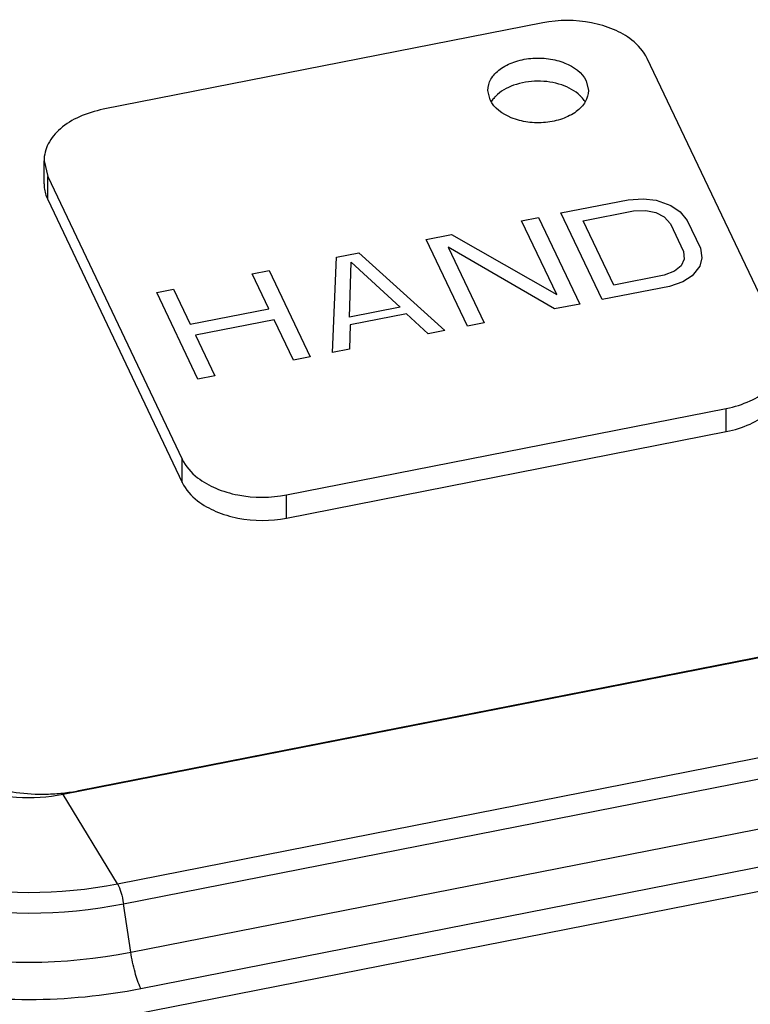
# Paper-space layout '10004651208_1_3' of a CAD drawing. Units: inches. Extents: x 0 to 34, y 0 to 22.
# Drawn here: x 13.6 to 14.3, y 16.8 to 17.7 of the extents above; entities that cross this region are included whole.
import ezdxf

# ---------------------------------------------------------------- set-up
doc = ezdxf.new("R2010")
doc.units = ezdxf.units.IN
doc.header["$LTSCALE"] = 1.87
doc.header["$MEASUREMENT"] = 0
doc.layers.get('0').update_dxf_attribs({"linetype": 'CONTINUOUS'})

psp = doc.layouts.new('10004651208_1_3')

# ---------------------------------------------------------------- linework, layer by layer
at = {"color": 7, "linetype": 'CONTINUOUS'}
for p, q in [((14.07046, 17.72765), (13.63342, 17.64176)), ((14.30771, 17.4113), (14.17409, 17.69223)), ((14.11347, 17.66994), (14.11566, 17.66054)), ((14.01784, 17.65115), (14.01566, 17.66054)), ((13.5747, 17.56776), (13.5747, 17.59074)), ((13.5747, 17.59074), (13.57832, 17.57515)), ((13.57832, 17.55217), (13.57832, 17.57515)), ((13.57832, 17.57515), (13.71194, 17.29422)), ((13.57832, 17.55217), (13.71194, 17.27124)), ((14.08831, 17.53882), (14.15525, 17.55198)), ((14.15525, 17.55198), (14.17007, 17.55289)), ((14.17007, 17.55289), (14.18297, 17.55142)), ((14.18297, 17.55142), (14.19761, 17.54628)), ((14.19761, 17.54628), (14.20667, 17.54006)), ((14.12924, 17.45276), (14.08831, 17.53882)), ((14.11027, 17.53112), (14.16048, 17.54099)), ((14.16048, 17.54099), (14.17251, 17.54135)), ((14.17251, 17.54135), (14.18261, 17.53933)), ((14.18261, 17.53933), (14.19081, 17.53494)), ((14.20667, 17.54006), (14.21381, 17.53145)), ((14.04926, 17.53115), (14.066, 17.53444)), ((14.0841, 17.45791), (14.04926, 17.53115)), ((14.066, 17.53444), (14.10693, 17.44838)), ((14.14075, 17.46704), (14.11027, 17.53112)), ((14.19081, 17.53494), (14.19708, 17.52816)), ((14.19708, 17.52816), (14.21014, 17.5007)), ((14.21381, 17.53145), (14.22688, 17.50398)), ((13.95443, 17.51251), (13.97953, 17.51744)), ((13.97953, 17.51744), (14.0841, 17.45791)), ((13.99536, 17.42645), (13.95443, 17.51251)), ((13.86517, 17.49497), (13.88749, 17.49936)), ((13.88749, 17.49936), (13.97305, 17.42207)), ((13.97639, 17.50481), (14.0121, 17.42974)), ((14.08183, 17.44344), (13.97639, 17.50481)), ((14.21014, 17.5007), (14.21084, 17.49282)), ((14.22688, 17.50398), (14.22844, 17.49428)), ((13.86148, 17.40014), (13.86517, 17.49497)), ((13.87822, 17.43547), (13.87981, 17.48984)), ((13.87981, 17.48984), (13.92843, 17.44533)), ((14.20787, 17.48623), (14.20124, 17.48093)), ((14.21084, 17.49282), (14.20787, 17.48623)), ((14.22844, 17.49428), (14.22635, 17.48586)), ((13.7815, 17.47853), (13.79823, 17.48181)), ((13.79804, 17.44374), (13.7815, 17.47853)), ((13.79823, 17.48181), (13.83916, 17.39576)), ((14.19096, 17.4769), (14.14075, 17.46704)), ((14.20124, 17.48093), (14.19096, 17.4769)), ((14.22635, 17.48586), (14.21867, 17.47634)), ((14.20926, 17.47049), (14.19618, 17.46592)), ((14.21867, 17.47634), (14.20926, 17.47049)), ((16.11988, 17.45767), (13.59358, 16.9612)), ((13.68666, 17.45989), (13.7034, 17.46318)), ((13.72759, 17.37383), (13.68666, 17.45989)), ((13.7034, 17.46318), (13.71995, 17.42839)), ((14.19618, 17.46592), (14.12924, 17.45276)), ((13.60921, 16.96504), (16.0956, 17.45367)), ((14.10693, 17.44838), (14.08183, 17.44344)), ((13.71995, 17.42839), (13.79804, 17.44374)), ((13.92843, 17.44533), (13.87822, 17.43547)), ((13.9347, 17.43856), (13.87892, 17.4276)), ((13.95631, 17.41878), (13.9347, 17.43856)), ((13.80327, 17.43275), (13.72517, 17.4174)), ((13.82243, 17.39247), (13.80327, 17.43275)), ((13.87892, 17.4276), (13.87821, 17.40343)), ((14.0121, 17.42974), (13.99536, 17.42645)), ((13.97305, 17.42207), (13.95631, 17.41878)), ((13.72517, 17.4174), (13.74433, 17.37712)), ((13.87821, 17.40343), (13.86148, 17.40014)), ((13.83916, 17.39576), (13.82243, 17.39247)), ((13.64763, 16.87253), (16.17393, 17.369)), ((13.74433, 17.37712), (13.72759, 17.37383)), ((13.65362, 16.85264), (16.17992, 17.34911)), ((13.81557, 17.25881), (14.25261, 17.34469)), ((14.25261, 17.32171), (14.25261, 17.34469)), ((13.81557, 17.23582), (14.25261, 17.32171)), ((13.66086, 16.80453), (16.18716, 17.301)), ((13.71194, 17.27124), (13.71194, 17.29422)), ((16.37517, 17.2756), (13.51582, 16.71368)), ((13.67083, 16.76849), (16.19713, 17.26496)), ((13.81557, 17.23582), (13.81557, 17.25881)), ((13.64763, 16.87253), (13.59358, 16.9612)), ((13.66086, 16.80453), (13.65362, 16.85264))]:
    psp.add_line(p, q, dxfattribs=at)
for centre, radius, start, end in [((14.08318, 17.63042), 0.03469, 44.66313, 45.67618), ((14.04226, 17.63517), 0.02712, 147.23621, 148.9691), ((13.57268, 17.15444), 0.19291, 271.2896, 276.20447), ((13.57358, 17.14683), 0.18524, 276.18277, 281.08848)]:
    psp.add_arc(centre, radius, start, end, dxfattribs=at)
for points, knots in [([(14.17409, 17.69223), (14.17067, 17.69942), (14.16023, 17.711), (14.14034, 17.72208), (14.11072, 17.73081), (14.08622, 17.73074), (14.07046, 17.72765)], [0, 0, 0, 0, 0.206027, 0.386188, 0.584651, 1, 1, 1, 1]), ([(14.01566, 17.66054), (14.01565, 17.66442), (14.01821, 17.67281), (14.02793, 17.68263), (14.04182, 17.68953), (14.05837, 17.69301), (14.07583, 17.69265), (14.09588, 17.68775), (14.10952, 17.67826), (14.11347, 17.66994)], [0, 0, 0, 0, 0.096995, 0.20797, 0.337276, 0.480407, 0.628015, 0.769422, 1, 1, 1, 1]), ([(14.10742, 17.65524), (14.10236, 17.66017), (14.08846, 17.66759), (14.06512, 17.67091), (14.04189, 17.66728), (14.02818, 17.65965), (14.0233, 17.65464)], [0, 0, 0, 0, 0.233473, 0.501471, 0.768602, 1, 1, 1, 1]), ([(14.11566, 17.66054), (14.11566, 17.65667), (14.1131, 17.64828), (14.10339, 17.63846), (14.08949, 17.63155), (14.07294, 17.62808), (14.05548, 17.62844), (14.03543, 17.63334), (14.0218, 17.64283), (14.01784, 17.65115)], [0, 0, 0, 0, 0.096995, 0.20797, 0.337276, 0.480407, 0.628015, 0.769422, 1, 1, 1, 1]), ([(14.0233, 17.65464), (14.02293, 17.65426), (14.02153, 17.65276), (14.02028, 17.65112), (14.01945, 17.64984)], [0, 0, 0, 0, 0.257244, 1, 1, 1, 1]), ([(14.11235, 17.64905), (14.11205, 17.64955), (14.11073, 17.65161), (14.10915, 17.65349), (14.10785, 17.65481)], [0, 0, 0, 0, 0.241871, 1, 1, 1, 1]), ([(13.63342, 17.64176), (13.62532, 17.64017), (13.61018, 17.63556), (13.59103, 17.62399), (13.57799, 17.60878), (13.57469, 17.59648), (13.5747, 17.59074)], [0, 0, 0, 0, 0.296697, 0.56281, 0.793818, 1, 1, 1, 1]), ([(13.5747, 17.56776), (13.5747, 17.56644), (13.57501, 17.56108), (13.57659, 17.55582), (13.57832, 17.55217)], [0, 0, 0, 0, 0.246291, 1, 1, 1, 1]), ([(14.25261, 17.34469), (14.26071, 17.34629), (14.27585, 17.35089), (14.29501, 17.36246), (14.30804, 17.37767), (14.31134, 17.38997), (14.31134, 17.39571)], [0, 0, 0, 0, 0.296697, 0.56281, 0.793818, 1, 1, 1, 1]), ([(14.25261, 17.32171), (14.26071, 17.3233), (14.27585, 17.32791), (14.29501, 17.33948), (14.30804, 17.35469), (14.31134, 17.36699), (14.31134, 17.37273)], [0, 0, 0, 0, 0.296727, 0.562818, 0.79384, 1, 1, 1, 1]), ([(13.71194, 17.29422), (13.71536, 17.28703), (13.7258, 17.27545), (13.74569, 17.26437), (13.77531, 17.25564), (13.79981, 17.25571), (13.81557, 17.25881)], [0, 0, 0, 0, 0.206027, 0.386188, 0.584651, 1, 1, 1, 1]), ([(13.71194, 17.27124), (13.71536, 17.26405), (13.7258, 17.25247), (13.74569, 17.24139), (13.77531, 17.23266), (13.79981, 17.23273), (13.81557, 17.23582)], [0, 0, 0, 0, 0.206019, 0.386187, 0.584667, 1, 1, 1, 1]), ([(13.45312, 17.01839), (13.45736, 17.00947), (13.46931, 16.99482), (13.4923, 16.97931), (13.52734, 16.96489), (13.55704, 16.96113), (13.57702, 16.96158)], [0, 0, 0, 0, 0.207616, 0.384973, 0.579736, 1, 1, 1, 1]), ([(13.59358, 16.9612), (13.57842, 16.95822), (13.52568, 16.95439), (13.46138, 16.97719), (13.44481, 17.01205)], [0, 0, 0, 0, 0.285886, 1, 1, 1, 1]), ([(13.26801, 17.00228), (13.28054, 16.97593), (13.31878, 16.93351), (13.39163, 16.89293), (13.50016, 16.86094), (13.58991, 16.86119), (13.64763, 16.87253)], [0, 0, 0, 0, 0.205955, 0.386154, 0.584689, 1, 1, 1, 1]), ([(13.24844, 16.99112), (13.26182, 16.963), (13.30263, 16.91772), (13.38038, 16.87441), (13.49621, 16.84026), (13.592, 16.84053), (13.65362, 16.85264)], [0, 0, 0, 0, 0.205955, 0.386154, 0.584689, 1, 1, 1, 1]), ([(13.22474, 16.95358), (13.23914, 16.92331), (13.28308, 16.87457), (13.36677, 16.82796), (13.49144, 16.79121), (13.59454, 16.7915), (13.66086, 16.80453)], [0, 0, 0, 0, 0.206011, 0.38619, 0.58466, 1, 1, 1, 1]), ([(13.19214, 16.9321), (13.20794, 16.89887), (13.25618, 16.84537), (13.34803, 16.79421), (13.48487, 16.75387), (13.59803, 16.75418), (13.67083, 16.76849)], [0, 0, 0, 0, 0.206011, 0.386189, 0.584661, 1, 1, 1, 1]), ([(13.64763, 16.87253), (13.64921, 16.86995), (13.65151, 16.86329), (13.65303, 16.85652), (13.65362, 16.85264)], [0, 0, 0, 0, 0.43523, 1, 1, 1, 1]), ([(13.67083, 16.76849), (13.66838, 16.77365), (13.66446, 16.78559), (13.66187, 16.79782), (13.66086, 16.80453)], [0, 0, 0, 0, 0.457268, 1, 1, 1, 1])]:
    psp.add_open_spline(points, degree=3, knots=knots, dxfattribs=at)

doc.saveas('drawing.dxf')
